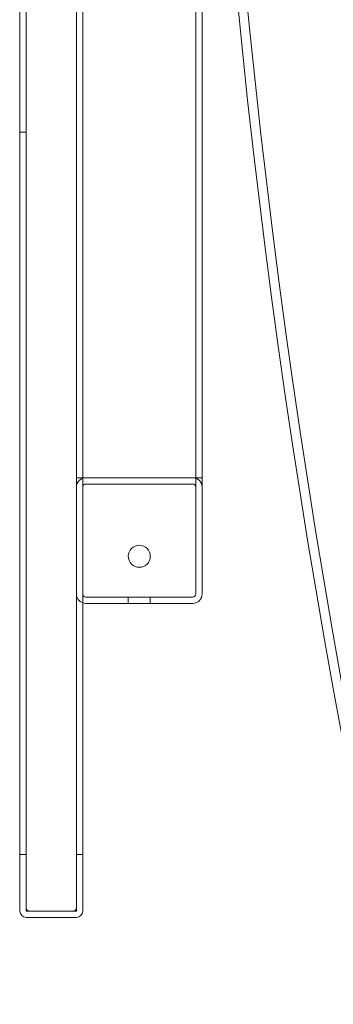
# Model space of a CAD drawing. Units: millimetres. Extents: x -28208 to 7871, y -22262 to -5654.
# Drawn here: x -2515 to -2415, y -14535 to -14221 of the extents above; entities that cross this region are included whole.
import ezdxf

# ---------------------------------------------------------------- set-up
doc = ezdxf.new("R2010")
doc.units = ezdxf.units.MM

# ---------------------------------------------------------------- blocks, each defined once
blk = doc.blocks.new('A$Ce6d4669a')
at = {"color": 0, "linetype": 'Continuous', "lineweight": 0}
for p, q in [((7562.84, 16783.47), (7562.84, 15687.48)), ((7564.84, 15687.47), (7564.84, 16783.47)), ((7580.84, 16783.47), (7580.84, 15687.47)), ((7582.84, 16783.47), (7582.84, 15687.48)), ((7618.84, 15788.47), (7618.84, 16682.47)), ((7620.84, 15788.47), (7620.84, 16682.47)), ((7562.8, 16535.47), (7562.8, 15935.47)), ((7564.8, 16535.47), (7564.8, 15935.47)), ((7562.84, 15935.47), (7562.8, 15935.47)), ((7564.8, 15935.47), (7562.84, 15935.47)), ((7583.84, 15825.47), (7580.84, 15825.47)), ((7617.84, 15825.47), (7583.84, 15825.47)), ((7583.84, 15823.47), (7617.84, 15823.47)), ((7620.84, 15825.47), (7617.84, 15825.47)), ((7617.84, 15787.47), (7583.84, 15787.47)), ((7583.84, 15785.47), (7617.84, 15785.47)), ((7597.34, 15787.47), (7597.34, 15785.47)), ((7604.34, 15787.47), (7604.34, 15785.47)), ((7562.84, 15705.48), (7564.84, 15705.48)), ((7562.84, 15705.48), (7564.84, 15705.48)), ((7580.84, 15705.48), (7582.84, 15705.48)), ((7580.84, 15705.48), (7582.84, 15705.48)), ((7580.84, 15687.47), (7564.84, 15687.47)), ((7564.84, 15685.48), (7580.84, 15685.48)), ((7580.84, 15685.48), (7564.84, 15685.48)), ((7565.84, 15687.48), (7579.84, 15687.48)), ((7565.84, 15687.48), (7579.84, 15687.48))]:
    blk.add_line(p, q, dxfattribs=at)
blk.add_circle((7600.84, 15800.47), 3.5, dxfattribs=at)
for centre, radius, start, end in [((10286.67, 16235.45), 2664.15, 181.31199, 225.03284), ((10286.67, 16235.45), 2667.15, 181.80547, 225.06463), ((7583.84, 15822.47), 3, 90, 180), ((7583.84, 15822.47), 1, 90, 180), ((7617.84, 15822.47), 3, 0, 90), ((7617.84, 15822.47), 1, 0, 90), ((7583.84, 15788.47), 3, 180, 250.5288), ((7583.84, 15788.47), 1, 180, 270), ((7617.84, 15788.47), 3, 270, 0), ((7617.84, 15788.47), 1, 270, 0), ((7583.84, 15788.47), 3, 250.5288, 270), ((7565.84, 15688.48), 1, 180, 270), ((7565.84, 15688.48), 1, 180, 270), ((7579.84, 15688.48), 1, 270, 0), ((7579.84, 15688.48), 1, 270, 0), ((7564.84, 15687.48), 2, 180, 270), ((7564.84, 15687.48), 2, 180, 270), ((7580.84, 15687.48), 2, 270, 0), ((7580.84, 15687.48), 2, 270, 0)]:
    blk.add_arc(centre, radius, start, end, dxfattribs=at)

msp = doc.modelspace()

# ---------------------------------------------------------------- block references
msp.add_blockref('A$Ce6d4669a', (-10077.86, -30192.41))

doc.saveas('drawing.dxf')
